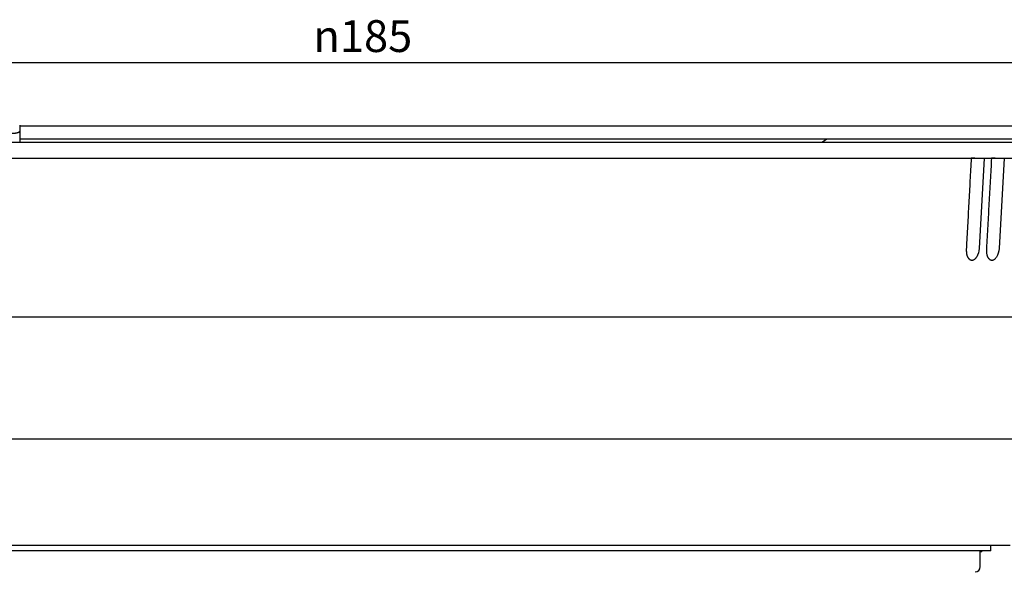
# Model space of a CAD drawing. Units: inches. Extents: x 0 to 839, y 0 to 594.
# Drawn here: x 97 to 190, y 176 to 228 of the extents above; entities that cross this region are included whole.
import ezdxf

# ---------------------------------------------------------------- set-up
doc = ezdxf.new("R2010")
doc.units = ezdxf.units.IN
doc.layers.add('1', color=7, linetype='Continuous')
doc.styles.add('CONVERTER_11', font='txt.shx', dxfattribs={"width": 0.72})
doc.dimstyles.new('ME10_DIM_13', dxfattribs={"dimtxt": 3, "dimasz": 2.5, "dimexe": 0.8, "dimexo": 0.5, "dimgap": 1, "dimtad": 1, "dimdec": 0, "dimdsep": 46, "dimtxsty": 'CONVERTER_11', "dimsah": 1, "dimcen": 0.09, "dimclrd": 2, "dimclre": 2, "dimclrt": 2, "dimadec": 0, "dimazin": 0, "dimtfac": 1, "dimtdec": 4, "dimtmove": 0, "dimatfit": 3, "dimfxl": 1, "dimtolj": 1, "dimtzin": 0, "dimarcsym": 0})

# ---------------------------------------------------------------- blocks, each defined once
blk = doc.blocks.new('*D8')
at = {"layer": '1', "color": 2, "linetype": 'Continuous'}
for p, q in [((38.917, 214.998), (38.917, 224.292)), ((223.653, 214.998), (223.653, 224.292)), ((38.917, 223.492), (223.653, 223.492))]:
    blk.add_line(p, q, dxfattribs=at)
at = {"layer": '1', "color": 2}
for points in [[(41.417, 223.821), (41.417, 223.163), (38.917, 223.492)], [(221.153, 223.163), (221.153, 223.821), (223.653, 223.492)]]:
    blk.add_solid(points, dxfattribs=at)
at = {"layer": '1', "color": 2, "insert": (124.955, 224.492), "char_height": 3, "attachment_point": 7, "rotation": 0.00014, "line_spacing_factor": 0.454545, "style": 'CONVERTER_11'}
blk.add_mtext('\\C2;{\\Fgdt;n}\\C2;185', dxfattribs=at)
blk = doc.blocks.new('TOP__1', base_point=(1117.3485, 1690.0521))
at = {"color": 7, "linetype": 'Continuous'}
for p, q in [((97.2852, 217.6099), (97.2852, 215.9923)), ((211.7762, 217.4923), (97.2852, 217.4923)), ((211.7763, 216.2923), (97.2852, 216.2923)), ((172.8656, 215.9923), (173.2852, 216.2923)), ((40.2852, 215.9923), (222.2852, 215.9923)), ((74.4662, 214.4981), (209.7381, 214.4981)), ((190.5868, 177.9923), (71.9836, 177.9923)), ((188.785, 177.4923), (73.7854, 177.4923)), ((187.7852, 175.9923), (187.7852, 177.4923)), ((187.908, 177.3923), (187.7852, 177.3923))]:
    blk.add_line(p, q, dxfattribs=at)
at = {"color": 2, "linetype": 'Continuous'}
for p, q in [((188.1323, 214.4817), (187.6754, 205.9758)), ((190.0251, 214.4802), (189.5528, 205.9743)), ((187.6754, 205.9758), (187.6522, 205.7637)), ((189.5528, 205.9743), (189.5283, 205.7589)), ((187.534, 205.3578), (187.4485, 205.1888)), ((187.6051, 205.5562), (187.534, 205.3578)), ((187.6522, 205.7637), (187.6051, 205.5562)), ((189.4049, 205.3488), (189.3038, 205.1592)), ((189.479, 205.5489), (189.4049, 205.3488)), ((189.5283, 205.7589), (189.479, 205.5489))]:
    blk.add_line(p, q, dxfattribs=at)
at = {"color": 9, "linetype": 'Continuous'}
for p, q in [((222.3291, 199.4902), (40.2413, 199.4902)), ((68.8749, 188.0259), (193.6955, 188.0259))]:
    blk.add_line(p, q, dxfattribs=at)
at = {"color": 7, "linetype": 'Continuous'}
for centre, radius, start, end in [((-111.1881, 173.4923), 300, 0.763966, 0.859528), ((187.2852, 175.9923), 0.5, -90, 0)]:
    blk.add_arc(centre, radius, start, end, dxfattribs=at)
blk.add_open_spline([(96.5352, 216.8335), (96.5762, 216.834), (96.6581, 216.8349), (96.7653, 216.8422), (96.8568, 216.8518), (96.9293, 216.8619), (96.9981, 216.8744), (97.0591, 216.888), (97.1154, 216.904), (97.1629, 216.9205), (97.2052, 216.9397), (97.2414, 216.9596), (97.2736, 216.9878), (97.2813, 217.0142), (97.2852, 217.0276)], degree=3, knots=[0, 0, 0, 0, 0.12287807, 0.24573122, 0.32229124, 0.3988488, 0.46531099, 0.53183217, 0.58636164, 0.6407764, 0.68267039, 0.72532241, 0.76528977, 0.80625467, 0.80625467, 0.80625467, 0.80625467], dxfattribs=at)
at = {"color": 2, "linetype": 'Continuous'}
for points, knots in [([(186.9243, 214.4985), (186.8862, 213.7892), (186.81, 212.3707), (186.6957, 210.2438), (186.5815, 208.1178), (186.5054, 206.701), (186.4673, 205.9926)], [0, 0, 0, 0, 2.1307909, 4.2615818, 6.3898626, 8.5181434, 8.5181434, 8.5181434, 8.5181434]), ([(188.1298, 214.4823), (188.1279, 214.4784), (188.124, 214.4704), (188.1055, 214.4665), (188.0841, 214.4662), (188.0536, 214.4623), (188.0194, 214.4588), (187.9761, 214.4566), (187.9283, 214.4554), (187.8728, 214.4544), (187.8138, 214.4541), (187.7485, 214.4545), (187.6805, 214.4556), (187.608, 214.4573), (187.5336, 214.4597), (187.4566, 214.4627), (187.3788, 214.4663), (187.3005, 214.4704), (187.2223, 214.4751), (187.1343, 214.481), (187.0364, 214.4883), (186.9645, 214.4948), (186.9286, 214.4981)], [0, 0, 0, 0, 0.0125081, 0.025244, 0.0526967, 0.0782983, 0.1168722, 0.1560833, 0.2082218, 0.2601756, 0.322674, 0.3852141, 0.4559814, 0.526739, 0.602948, 0.6791587, 0.7578542, 0.8365492, 0.9146575, 0.9927664, 1.1010041, 1.2092439, 1.2092439, 1.2092439, 1.2092439]), ([(188.1037, 214.4981), (188.1122, 214.4988), (188.126, 214.4999), (188.1287, 214.4872), (188.1298, 214.4823)], [0, 0, 0, 0, 0.021456381, 0.035005781, 0.035005781, 0.035005781, 0.035005781]), ([(188.8352, 214.4985), (188.7958, 213.7892), (188.7171, 212.3707), (188.599, 210.2438), (188.4809, 208.1178), (188.4022, 206.701), (188.3629, 205.9926)], [0, 0, 0, 0, 2.1310014, 4.2620028, 6.3904939, 8.518985, 8.518985, 8.518985, 8.518985]), ([(190.0221, 214.4803), (190.0214, 214.4768), (190.02, 214.4697), (190.0027, 214.4663), (189.9834, 214.4663), (189.9543, 214.4624), (189.9222, 214.4587), (189.8807, 214.4566), (189.8346, 214.4554), (189.7805, 214.4544), (189.7229, 214.4541), (189.6588, 214.4545), (189.5918, 214.4556), (189.5201, 214.4573), (189.4464, 214.4597), (189.3698, 214.4627), (189.2923, 214.4663), (189.214, 214.4704), (189.1357, 214.4751), (189.0472, 214.481), (188.9485, 214.4884), (188.8759, 214.4948), (188.8396, 214.4981)], [0, 0, 0, 0, 0.0096859, 0.0200241, 0.0468331, 0.0706441, 0.1069065, 0.1442509, 0.1949711, 0.2453776, 0.3065616, 0.3678184, 0.4376593, 0.5074839, 0.5831372, 0.6587933, 0.7373363, 0.8158787, 0.8942412, 0.9726043, 1.081889, 1.1911756, 1.1911756, 1.1911756, 1.1911756]), ([(189.9907, 214.4981), (189.9995, 214.4988), (190.0147, 214.4999), (190.0199, 214.4861), (190.0221, 214.4803)], [0, 0, 0, 0, 0.02318399, 0.040243208, 0.040243208, 0.040243208, 0.040243208]), ([(186.4673, 205.9926), (186.4657, 205.9537), (186.4623, 205.8759), (186.463, 205.7721), (186.4669, 205.6814), (186.473, 205.6048), (186.482, 205.5294), (186.4941, 205.4567), (186.5096, 205.386), (186.5284, 205.3185), (186.5512, 205.2534), (186.5778, 205.1918), (186.6089, 205.1331), (186.6441, 205.0789), (186.6838, 205.0294), (186.7266, 204.9866), (186.7728, 204.9502), (186.8202, 204.9217), (186.8693, 204.9002), (186.9185, 204.8861), (186.9684, 204.8787), (187.0186, 204.8781), (187.0689, 204.8839), (187.1198, 204.8968), (187.1699, 204.9162), (187.2196, 204.9428), (187.2674, 204.9755), (187.3139, 205.0152), (187.3576, 205.0605), (187.3944, 205.1063), (187.4244, 205.1493), (187.4405, 205.1757), (187.4485, 205.1888)], [0, 0, 0, 0, 0.1167849, 0.2335518, 0.3112779, 0.3890146, 0.4640024, 0.539009, 0.6100419, 0.6810995, 0.7489395, 0.8168189, 0.8824211, 0.9480849, 1.010228, 1.0724351, 1.1292894, 1.1861824, 1.2379599, 1.2897427, 1.3392359, 1.3887241, 1.4398284, 1.4909161, 1.5457625, 1.6005672, 1.6597782, 1.7189416, 1.7837362, 1.848496, 1.8948124, 1.9410492, 1.9410492, 1.9410492, 1.9410492]), ([(188.3629, 205.9926), (188.3611, 205.9537), (188.3576, 205.8759), (188.358, 205.7721), (188.3616, 205.6814), (188.3673, 205.6048), (188.3759, 205.5295), (188.3875, 205.4568), (188.4025, 205.386), (188.4207, 205.3186), (188.4429, 205.2535), (188.4687, 205.1919), (188.4991, 205.1332), (188.5334, 205.0791), (188.5721, 205.0295), (188.6139, 204.9868), (188.659, 204.9503), (188.7054, 204.9218), (188.7535, 204.9002), (188.8017, 204.8861), (188.8505, 204.8787), (188.8997, 204.8781), (188.9491, 204.884), (188.999, 204.8969), (189.0482, 204.9163), (189.097, 204.9429), (189.1438, 204.9756), (189.1966, 205.0217), (189.2521, 205.0818), (189.2865, 205.1334), (189.3038, 205.1592)], [0, 0, 0, 0, 0.1167859, 0.2335546, 0.3112582, 0.3889721, 0.4638954, 0.5388368, 0.6097323, 0.6806521, 0.7482371, 0.8158611, 0.8810303, 0.9462616, 1.0077527, 1.0693106, 1.1253167, 1.1813658, 1.2321813, 1.2830049, 1.3315035, 1.3799971, 1.4301358, 1.4802554, 1.5342447, 1.5881876, 1.6467187, 1.705212, 1.7980862, 1.8911059, 1.8911059, 1.8911059, 1.8911059])]:
    blk.add_open_spline(points, degree=3, knots=knots, dxfattribs=at)
at = {"color": 7, "linetype": 'Continuous'}
blk.add_open_spline([(187.908, 177.3923), (187.9152, 177.4085), (187.9295, 177.4408), (187.9438, 177.4732), (187.951, 177.4893)], degree=3, dxfattribs=at)
at = {"layer": '1'}
dim = blk.add_linear_dim(base=(223.6533, 223.4923), p1=(38.917, 214.4981), p2=(223.6533, 214.4981), dimstyle='ME10_DIM_13', override={"dimpost": '{\\Fgdt;n}<>'}, dxfattribs=at)
dim.commit()
dim.dimension.update_dxf_attribs({"geometry": '*D8', "text_midpoint": (131.2852, 225.9923), "text_rotation": 0.000139})
blk = doc.blocks.new('TOP__2', base_point=(775.8692, 593.4912))
blk.add_blockref('TOP__1', (1117.3485, 1690.0521))

msp = doc.modelspace()

# ---------------------------------------------------------------- block references
msp.add_blockref('TOP__2', (775.869, 593.491))

doc.saveas('drawing.dxf')
